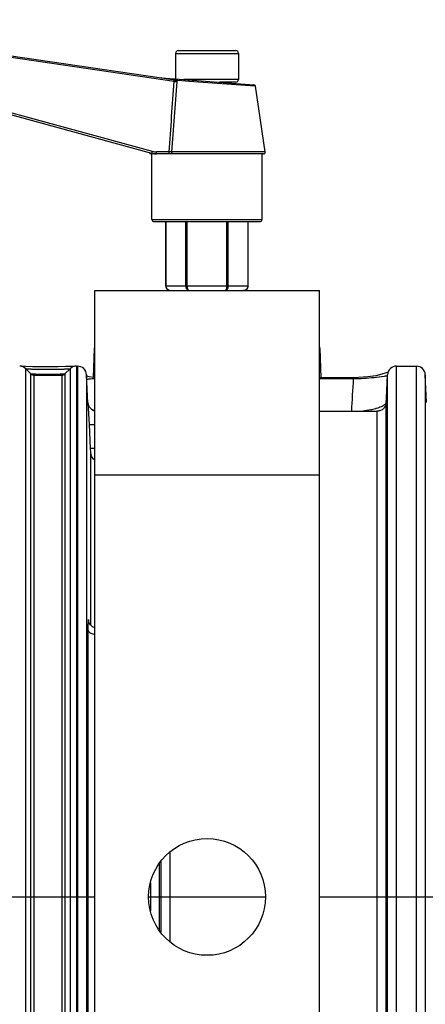
# Model space of a CAD drawing. Units: millimetres. Extents: x 19 to 1660, y 22 to 1169.
# Drawn here: x 721 to 766, y 886 to 996 of the extents above; entities that cross this region are included whole.
import ezdxf

# ---------------------------------------------------------------- set-up
doc = ezdxf.new("R2010")
doc.units = ezdxf.units.MM
doc.layers.add('02___PRT_ALL_AXES', color=7, linetype='Continuous')
doc.layers.add('SLD-0', color=7, linetype='Continuous')

msp = doc.modelspace()

# ---------------------------------------------------------------- linework, layer by layer
at = {"layer": '02___PRT_ALL_AXES', "color": 7, "linetype": 'Continuous'}
for p, q in [((748.004, 980.923), (746.929, 988.236)), ((735.388, 973.394), (735.388, 980.694)), ((747.688, 973.394), (747.688, 980.694))]:
    msp.add_line(p, q, dxfattribs=at)
msp.add_circle((741.538, 897.994), 6.5, dxfattribs=at)
at = {"layer": 'SLD-0', "color": 7, "linetype": 'Continuous'}
for p, q in [((692.422, 995.469), (737.882, 988.784)), ((692.448, 995.641), (737.713, 988.984)), ((738.038, 991.894), (738.038, 989.062)), ((738.038, 991.894), (745.038, 991.894)), ((738.338, 992.194), (744.738, 992.194)), ((745.038, 991.894), (745.038, 988.994)), ((735.403, 980.764), (703.734, 989.376)), ((735.459, 980.983), (703.79, 989.594)), ((736.474, 989.18), (736.441, 989.18)), ((736.441, 989.18), (736.517, 989.172)), ((736.474, 989.18), (746.746, 988.406)), ((736.517, 989.172), (737.46, 989.076)), ((737.46, 989.076), (737.481, 989.074)), ((737.481, 989.074), (737.53, 989.069)), ((737.53, 989.069), (737.713, 989.05)), ((737.713, 989.05), (737.768, 989.044)), ((737.768, 989.044), (737.868, 989.034)), ((737.897, 988.888), (737.882, 988.784)), ((737.941, 989.069), (737.971, 989.016)), ((738.34, 988.859), (738.153, 988.872)), ((739.538, 988.772), (738.34, 988.859)), ((745.038, 988.994), (738.942, 988.994)), ((746.844, 988.242), (739.538, 988.772)), ((744.738, 988.694), (742.924, 988.694)), ((743.538, 988.694), (743.538, 988.648)), ((746.929, 988.236), (746.844, 988.242)), ((748.004, 980.923), (737.632, 980.923)), ((735.153, 980.832), (735.153, 980.694)), ((747.806, 980.694), (735.153, 980.694)), ((735.388, 973.394), (735.388, 980.694)), ((737.323, 980.92), (735.931, 980.92)), ((747.688, 973.394), (747.688, 980.694)), ((735.388, 973.394), (747.688, 973.394)), ((735.588, 973.194), (747.488, 973.194)), ((736.95, 965.994), (736.95, 973.194)), ((736.977, 965.994), (736.977, 973.194)), ((739.171, 965.994), (739.171, 973.194)), ((739.344, 965.994), (739.344, 973.194)), ((743.732, 965.994), (743.732, 973.194)), ((743.905, 965.994), (743.905, 973.194)), ((746.099, 965.994), (746.099, 973.194)), ((746.126, 965.994), (746.126, 973.194)), ((736.95, 965.994), (736.951, 965.964)), ((736.977, 965.994), (736.95, 965.994)), ((736.951, 965.964), (736.989, 965.807)), ((746.126, 965.994), (736.977, 965.994)), ((736.989, 965.807), (737.082, 965.668)), ((737.082, 965.668), (737.222, 965.561)), ((745.854, 965.561), (745.994, 965.668)), ((745.994, 965.668), (746.086, 965.807)), ((746.086, 965.807), (746.125, 965.964)), ((746.125, 965.964), (746.126, 965.994)), ((729.038, 830.494), (729.038, 965.494)), ((729.038, 965.494), (754.038, 965.494)), ((737.222, 965.561), (737.4, 965.502)), ((737.4, 965.502), (737.496, 965.494)), ((745.579, 965.494), (745.676, 965.502)), ((745.676, 965.502), (745.854, 965.561)), ((754.038, 830.494), (754.038, 965.494)), ((728.987, 959.046), (728.874, 955.817)), ((728.987, 959.046), (729.038, 959.046)), ((754.038, 959.046), (754.088, 959.046)), ((754.088, 959.046), (754.202, 955.783)), ((720.894, 957.064), (720.706, 957.074)), ((721.376, 957.041), (720.894, 957.064)), ((722.101, 957.015), (721.376, 957.041)), ((722.994, 956.996), (722.101, 957.015)), ((723.976, 956.99), (722.994, 956.996)), ((724.952, 957), (723.976, 956.99)), ((725.807, 957.023), (724.952, 957)), ((726.447, 957.048), (725.807, 957.023)), ((726.823, 957.067), (726.447, 957.048)), ((726.94, 957.073), (726.823, 957.067)), ((726.995, 957.074), (726.94, 957.073)), ((726.995, 957.074), (726.996, 956.735)), ((726.995, 957.074), (727.129, 957.074)), ((727.129, 957.074), (727.129, 838.913)), ((762.632, 838.913), (762.632, 957.074)), ((762.632, 957.074), (764.829, 957.074)), ((764.829, 957.074), (764.829, 838.913)), ((721.374, 839.206), (721.374, 956.781)), ((721.374, 956.781), (721.934, 956.221)), ((721.934, 839.767), (721.934, 956.221)), ((722.288, 839.913), (722.288, 956.074)), ((722.288, 956.074), (725.374, 956.074)), ((725.374, 956.074), (725.374, 839.913)), ((725.678, 956.219), (725.727, 956.221)), ((726.288, 956.781), (725.727, 956.221)), ((725.727, 956.221), (725.727, 839.767)), ((726.288, 956.781), (726.288, 949.071)), ((726.996, 956.735), (726.996, 946.977)), ((728.286, 952.972), (728.128, 956.124)), ((728.128, 956.124), (728.128, 839.863)), ((728.413, 955.884), (728.137, 955.954)), ((728.894, 955.814), (728.413, 955.884)), ((729.038, 955.806), (728.894, 955.814)), ((757.818, 955.783), (754.038, 955.783)), ((758.397, 955.794), (757.818, 955.783)), ((757.818, 955.656), (757.818, 955.783)), ((759.446, 955.876), (758.397, 955.794)), ((760.339, 956.014), (759.446, 955.876)), ((761.01, 956.172), (760.339, 956.014)), ((761.463, 956.318), (761.01, 956.172)), ((761.705, 956.418), (761.463, 956.318)), ((761.503, 953.522), (761.633, 956.124)), ((761.633, 839.863), (761.633, 956.124)), ((765.828, 956.124), (765.828, 839.863)), ((765.983, 953.024), (765.828, 956.124)), ((757.818, 955.656), (754.038, 955.656)), ((761.478, 953.017), (761.503, 953.523)), ((728.284, 952.999), (728.403, 950.589)), ((761.478, 842.971), (761.478, 953.017)), ((754.038, 952.074), (760.43, 952.074)), ((760.447, 952.074), (760.446, 952.074)), ((760.479, 952.067), (760.447, 952.074)), ((760.479, 843.921), (760.479, 952.067)), ((728.403, 950.589), (728.535, 947.937)), ((726.288, 949.071), (726.288, 897.994)), ((726.996, 946.977), (726.995, 919.419)), ((728.558, 947.451), (728.558, 928.285)), ((729.038, 944.994), (754.038, 944.994)), ((728.389, 928.612), (728.382, 928.64)), ((728.437, 928.478), (728.389, 928.612)), ((728.569, 928.267), (728.437, 928.478)), ((728.283, 927.728), (728.283, 868.26)), ((728.787, 928.07), (728.569, 928.267)), ((729.038, 927.957), (728.787, 928.07)), ((726.995, 919.419), (726.995, 897.994)), ((737.382, 902.973), (737.382, 893.015)), ((736.228, 901.719), (736.228, 894.269)), ((736.383, 901.918), (736.383, 894.07)), ((735.229, 899.546), (735.229, 896.441)), ((655.038, 897.994), (729.038, 897.994)), ((726.288, 897.994), (726.288, 846.88)), ((726.995, 897.994), (726.995, 876.978)), ((735.06, 897.994), (748.016, 897.994)), ((754.038, 897.994), (836.038, 897.994))]:
    msp.add_line(p, q, dxfattribs=at)
for centre, radius, start, end in [((738.338, 991.894), 0.3, 90, 180), ((744.738, 991.894), 0.3, 0, 90), ((737.791, 989.278), 0.318, 293.69046, 304.45223), ((744.738, 988.994), 0.3, 270, 0), ((746.731, 988.206), 0.2, 8.36552, 85.68946), ((735.932, 982.728), 1.808, 254.82184, 269.96559), ((747.806, 980.894), 0.2, 270, 8.36589), ((735.927, 982.694), 2, 254.78743, 270), ((735.588, 973.394), 0.2, 180, 270), ((747.488, 973.394), 0.2, 270, 0), ((737.493, 966.024), 0.53, 248.6817, 255.16455), ((737.497, 966.041), 0.547, 255.21644, 269.88054), ((730.486, 958.994), 1.5, 169.36312, 178), ((752.589, 958.994), 1.5, 2, 10.63688), ((720.667, 956.074), 1, 45.00297, 87.7242), ((726.995, 956.074), 1, 93.15363, 134.99996), ((727.129, 956.074), 1, 2.86239, 90), ((762.632, 956.075), 1, 90, 177.14041), ((764.829, 956.074), 1, 2.86239, 90), ((722.288, 956.574), 0.5, 224.99972, 269.99948), ((723.825, 1006.012), 49.827, 268.36517, 268.91794), ((723.83, 1006.316), 50.131, 268.91879, 271.04248), ((723.871, 1004.634), 48.448, 271.02943, 272.137), ((725.374, 956.574), 0.5, 270.00012, 315.00003), ((729.202, 941.028), 14.63, 90.68159, 91.10663), ((1184.67, 928.487), 427.715, 176.35803, 176.83871), ((729.248, 953.072), 0.966, 182.86761, 185.77214), ((729.394, 953.361), 1.287, 233.5088, 238.94583), ((729.605, 953.77), 1.748, 246.31084, 250.99252), ((758.732, 957.859), 5.741, 286.7646, 287.04413), ((729.556, 947.501), 0.999, 182.89599, 238.3805)]:
    msp.add_arc(centre, radius, start, end, dxfattribs=at)
for points in [[(737.323, 980.92), (737.508, 983.541), (737.694, 986.162), (737.882, 988.784)], [(737.632, 980.923), (737.819, 983.523), (738.007, 986.122), (738.198, 988.722)], [(737.931, 989.025), (737.945, 989.022), (737.958, 989.019), (737.971, 989.016)], [(737.001, 965.844), (736.985, 965.892), (736.977, 965.943), (736.977, 965.994)]]:
    msp.add_open_spline(points, degree=3, dxfattribs=at)
for points, knots in [([(737.713, 988.984), (737.732, 988.981), (737.772, 988.982), (737.809, 988.996), (737.826, 989.005)], [0, 0, 0, 0, 0.4890165, 1, 1, 1, 1]), ([(737.713, 988.984), (737.722, 988.983), (737.754, 988.978), (737.785, 988.971), (737.808, 988.963)], [0, 0, 0, 0, 0.2594545, 1, 1, 1, 1]), ([(737.808, 988.963), (737.817, 988.963), (737.855, 988.965), (737.893, 988.975), (737.919, 988.987)], [0, 0, 0, 0, 0.2442907, 1, 1, 1, 1]), ([(737.808, 988.963), (737.826, 988.956), (737.863, 988.937), (737.887, 988.905), (737.897, 988.888)], [0, 0, 0, 0, 0.4985202, 1, 1, 1, 1]), ([(737.826, 989.005), (737.83, 989.007), (737.845, 989.015), (737.858, 989.025), (737.868, 989.034)], [0, 0, 0, 0, 0.2450314, 1, 1, 1, 1]), ([(737.868, 989.034), (737.874, 989.033), (737.895, 989.031), (737.916, 989.028), (737.931, 989.025)], [0, 0, 0, 0, 0.2542552, 1, 1, 1, 1]), ([(737.882, 988.784), (737.911, 988.779), (738.016, 988.759), (738.122, 988.739), (738.198, 988.722)], [0, 0, 0, 0, 0.2700194, 1, 1, 1, 1]), ([(737.897, 988.888), (737.915, 988.889), (737.983, 988.896), (738.05, 988.918), (738.095, 988.943)], [0, 0, 0, 0, 0.2537775, 1, 1, 1, 1]), ([(737.897, 988.888), (737.906, 988.88), (737.945, 988.847), (737.989, 988.821), (738.024, 988.805)], [0, 0, 0, 0, 0.2449808, 1, 1, 1, 1]), ([(737.971, 989.016), (737.994, 989.009), (738.04, 988.992), (738.078, 988.961), (738.095, 988.943)], [0, 0, 0, 0, 0.491875, 1, 1, 1, 1]), ([(738.024, 988.805), (738.036, 988.809), (738.081, 988.828), (738.124, 988.852), (738.153, 988.872)], [0, 0, 0, 0, 0.2615164, 1, 1, 1, 1]), ([(738.024, 988.805), (738.039, 988.798), (738.098, 988.77), (738.156, 988.743), (738.198, 988.722)], [0, 0, 0, 0, 0.2660789, 1, 1, 1, 1]), ([(738.095, 988.943), (738.099, 988.937), (738.119, 988.914), (738.137, 988.889), (738.153, 988.872)], [0, 0, 0, 0, 0.2321497, 1, 1, 1, 1]), ([(738.153, 988.872), (738.157, 988.86), (738.173, 988.81), (738.188, 988.76), (738.198, 988.722)], [0, 0, 0, 0, 0.2482706, 1, 1, 1, 1]), ([(735.403, 980.764), (735.402, 980.764), (735.403, 980.766), (735.403, 980.769), (735.405, 980.775), (735.406, 980.782), (735.409, 980.792), (735.413, 980.808), (735.419, 980.832), (735.427, 980.865), (735.437, 980.902), (735.448, 980.942), (735.455, 980.969), (735.459, 980.983)], [0, 0, 0, 0, 0.005242, 0.0202677, 0.0449642, 0.0791262, 0.1224663, 0.174408, 0.3014978, 0.4548838, 0.6278034, 0.8126886, 1, 1, 1, 1]), ([(737.632, 980.923), (737.609, 980.923), (737.506, 980.924), (737.403, 980.922), (737.323, 980.92)], [0, 0, 0, 0, 0.2257824, 1, 1, 1, 1]), ([(737.752, 980.694), (737.734, 980.694), (737.694, 980.71), (737.655, 980.766), (737.632, 980.839), (737.63, 980.895), (737.632, 980.923)], [0, 0, 0, 0, 0.1889098, 0.4209069, 0.6993513, 1, 1, 1, 1]), ([(735.927, 980.694), (735.928, 980.694), (735.928, 980.696), (735.928, 980.699), (735.929, 980.705), (735.929, 980.712), (735.929, 980.722), (735.93, 980.739), (735.93, 980.764), (735.931, 980.798), (735.931, 980.836), (735.931, 980.877), (735.931, 980.906), (735.931, 980.92)], [0, 0, 0, 0, 0.005339, 0.0203939, 0.0451024, 0.0792668, 0.1226029, 0.1745359, 0.3015987, 0.4549514, 0.6278385, 0.8126986, 1, 1, 1, 1]), ([(737.319, 980.694), (737.32, 980.694), (737.32, 980.696), (737.32, 980.699), (737.32, 980.705), (737.321, 980.712), (737.321, 980.722), (737.322, 980.739), (737.322, 980.764), (737.323, 980.798), (737.323, 980.836), (737.323, 980.877), (737.323, 980.906), (737.323, 980.92)], [0, 0, 0, 0, 0.005339, 0.0203939, 0.0451023, 0.0792668, 0.1226029, 0.1745359, 0.3015987, 0.4549514, 0.6278384, 0.8126986, 1, 1, 1, 1]), ([(737.301, 965.531), (737.232, 965.557), (737.104, 965.642), (737.024, 965.773), (737.001, 965.844)], [0, 0, 0, 0, 0.4983287, 1, 1, 1, 1]), ([(739.171, 965.994), (739.171, 965.928), (739.188, 965.801), (739.262, 965.637), (739.375, 965.523), (739.472, 965.494), (739.517, 965.494)], [0, 0, 0, 0, 0.2974193, 0.5674123, 0.7981911, 1, 1, 1, 1]), ([(739.517, 965.494), (739.506, 965.494), (739.48, 965.502), (739.448, 965.532), (739.419, 965.578), (739.394, 965.639), (739.372, 965.714), (739.35, 965.833), (739.344, 965.928), (739.344, 965.994)], [0, 0, 0, 0, 0.0611559, 0.1356936, 0.2312865, 0.3497377, 0.4898389, 0.6485016, 1, 1, 1, 1]), ([(743.732, 965.994), (743.732, 965.928), (743.726, 965.833), (743.703, 965.714), (743.682, 965.639), (743.656, 965.578), (743.627, 965.532), (743.595, 965.502), (743.57, 965.494), (743.558, 965.494)], [0, 0, 0, 0, 0.3514958, 0.5101657, 0.6502714, 0.7687174, 0.8643077, 0.9388446, 1, 1, 1, 1]), ([(743.558, 965.494), (743.603, 965.494), (743.7, 965.523), (743.813, 965.637), (743.888, 965.801), (743.905, 965.928), (743.905, 965.994)], [0, 0, 0, 0, 0.2018054, 0.432567, 0.7025875, 1, 1, 1, 1]), ([(746.099, 965.994), (746.099, 965.927), (746.07, 965.792), (745.951, 965.626), (745.778, 965.518), (745.645, 965.494), (745.579, 965.494)], [0, 0, 0, 0, 0.2519661, 0.5026612, 0.7518199, 1, 1, 1, 1]), ([(721.374, 956.781), (721.373, 956.781), (721.381, 956.782), (721.386, 956.78), (721.403, 956.781), (721.423, 956.779), (721.45, 956.778), (721.496, 956.776), (721.569, 956.773), (721.672, 956.769), (721.796, 956.765), (721.939, 956.76), (722.166, 956.753), (722.485, 956.744), (722.905, 956.736), (723.359, 956.73), (723.832, 956.728), (724.304, 956.731), (724.758, 956.736), (725.177, 956.744), (725.496, 956.753), (725.722, 956.76), (725.866, 956.765), (725.99, 956.769), (726.093, 956.773), (726.165, 956.776), (726.212, 956.778), (726.239, 956.779), (726.259, 956.781), (726.275, 956.78), (726.282, 956.783), (726.288, 956.781), (726.288, 956.781)], [0, 0, 0, 0, 0.0006032, 0.0024174, 0.0054387, 0.0096612, 0.0150714, 0.0216537, 0.0382647, 0.05933, 0.0846433, 0.113952, 0.146966, 0.2227982, 0.3092109, 0.4028907, 0.5002486, 0.5975581, 0.6911523, 0.7774521, 0.8531518, 0.8861478, 0.9154478, 0.9407371, 0.9617708, 0.978373, 0.9849446, 0.9903428, 0.9945649, 0.9975928, 0.9994016, 1, 1, 1, 1]), ([(721.934, 956.221), (721.936, 956.219), (721.943, 956.221), (721.953, 956.22), (721.973, 956.22), (722.008, 956.218), (722.061, 956.216), (722.128, 956.214), (722.244, 956.21), (722.337, 956.207), (722.403, 956.205)], [0, 0, 0, 0, 0.0162509, 0.0367876, 0.0656328, 0.1471603, 0.2598626, 0.403103, 0.5752901, 1, 1, 1, 1]), ([(761.251, 955.937), (760.879, 955.883), (759.742, 955.722), (758.591, 955.659), (757.818, 955.656)], [0, 0, 0, 0, 0.3267784, 1, 1, 1, 1]), ([(761.539, 955.973), (761.521, 955.972), (761.425, 955.962), (761.329, 955.948), (761.251, 955.937)], [0, 0, 0, 0, 0.1792103, 1, 1, 1, 1]), ([(761.633, 955.965), (761.629, 955.974), (761.589, 955.976), (761.561, 955.975), (761.539, 955.973)], [0, 0, 0, 0, 0.2884562, 1, 1, 1, 1]), ([(728.919, 955.655), (728.807, 955.653), (728.622, 955.647), (728.391, 955.627), (728.248, 955.601), (728.177, 955.575), (728.155, 955.558)], [0, 0, 0, 0, 0.4350515, 0.7148887, 0.8930265, 1, 1, 1, 1]), ([(728.287, 952.974), (728.307, 952.776), (728.472, 952.381), (728.837, 952.156), (729.03, 952.106)], [0, 0, 0, 0, 0.4999608, 1, 1, 1, 1]), ([(761.478, 953.017), (761.475, 952.967), (761.428, 952.887), (761.335, 952.796), (761.17, 952.675), (760.863, 952.521), (760.582, 952.421), (760.415, 952.37)], [0, 0, 0, 0, 0.1170608, 0.2007323, 0.3058958, 0.5923423, 1, 1, 1, 1]), ([(761.478, 953.017), (761.472, 952.891), (761.41, 952.64), (761.186, 952.325), (760.86, 952.117), (760.605, 952.067), (760.479, 952.067)], [0, 0, 0, 0, 0.2497433, 0.4999788, 0.7502266, 1, 1, 1, 1]), ([(728.902, 952.169), (728.887, 952.176), (728.828, 952.203), (728.771, 952.233), (728.729, 952.258)], [0, 0, 0, 0, 0.2574173, 1, 1, 1, 1]), ([(760.005, 952.259), (759.922, 952.239), (759.546, 952.157), (759.164, 952.1), (758.866, 952.068)], [0, 0, 0, 0, 0.2207067, 1, 1, 1, 1]), ([(760.388, 952.361), (760.359, 952.353), (760.232, 952.315), (760.104, 952.282), (760.005, 952.259)], [0, 0, 0, 0, 0.2342155, 1, 1, 1, 1]), ([(728.403, 950.589), (728.403, 950.588), (728.408, 950.587), (728.416, 950.585), (728.43, 950.584), (728.459, 950.583), (728.509, 950.582), (728.583, 950.583), (728.676, 950.584), (728.829, 950.588), (728.951, 950.593), (729.037, 950.596)], [0, 0, 0, 0, 0.0055679, 0.0193109, 0.0415371, 0.0721943, 0.1583635, 0.2760914, 0.4224929, 0.5945084, 1, 1, 1, 1]), ([(728.535, 947.937), (728.535, 947.934), (728.552, 947.934), (728.573, 947.931), (728.617, 947.931), (728.673, 947.93), (728.744, 947.931), (728.864, 947.934), (728.961, 947.937), (729.029, 947.939)], [0, 0, 0, 0, 0.0189183, 0.0705735, 0.1547511, 0.270435, 0.4154328, 0.5872358, 1, 1, 1, 1]), ([(728.535, 947.937), (728.541, 947.825), (728.546, 947.663), (728.558, 947.501), (728.558, 947.451)], [0, 0, 0, 0, 0.6895766, 1, 1, 1, 1]), ([(728.289, 928.323), (728.288, 928.279), (728.284, 928.081), (728.283, 927.882), (728.283, 927.728)], [0, 0, 0, 0, 0.22245, 1, 1, 1, 1]), ([(728.388, 928.643), (728.383, 928.684), (728.375, 928.751), (728.361, 928.829), (728.35, 928.861), (728.342, 928.878), (728.329, 928.871), (728.326, 928.853), (728.319, 928.827), (728.314, 928.787), (728.308, 928.737), (728.302, 928.647), (728.295, 928.508), (728.291, 928.39), (728.289, 928.323)], [0, 0, 0, 0, 0.1566313, 0.2560845, 0.2842439, 0.2989644, 0.3085122, 0.3291326, 0.3638781, 0.4130526, 0.4766071, 0.5543916, 0.7512156, 1, 1, 1, 1]), ([(728.41, 928.43), (728.408, 928.449), (728.401, 928.521), (728.394, 928.592), (728.388, 928.643)], [0, 0, 0, 0, 0.2776481, 1, 1, 1, 1]), ([(728.283, 927.728), (728.289, 927.669), (728.362, 927.502), (728.636, 927.318), (728.887, 927.252), (729.03, 927.232)], [0, 0, 0, 0, 0.1879915, 0.5449893, 1, 1, 1, 1])]:
    msp.add_open_spline(points, degree=3, knots=knots, dxfattribs=at)

doc.saveas('drawing.dxf')
